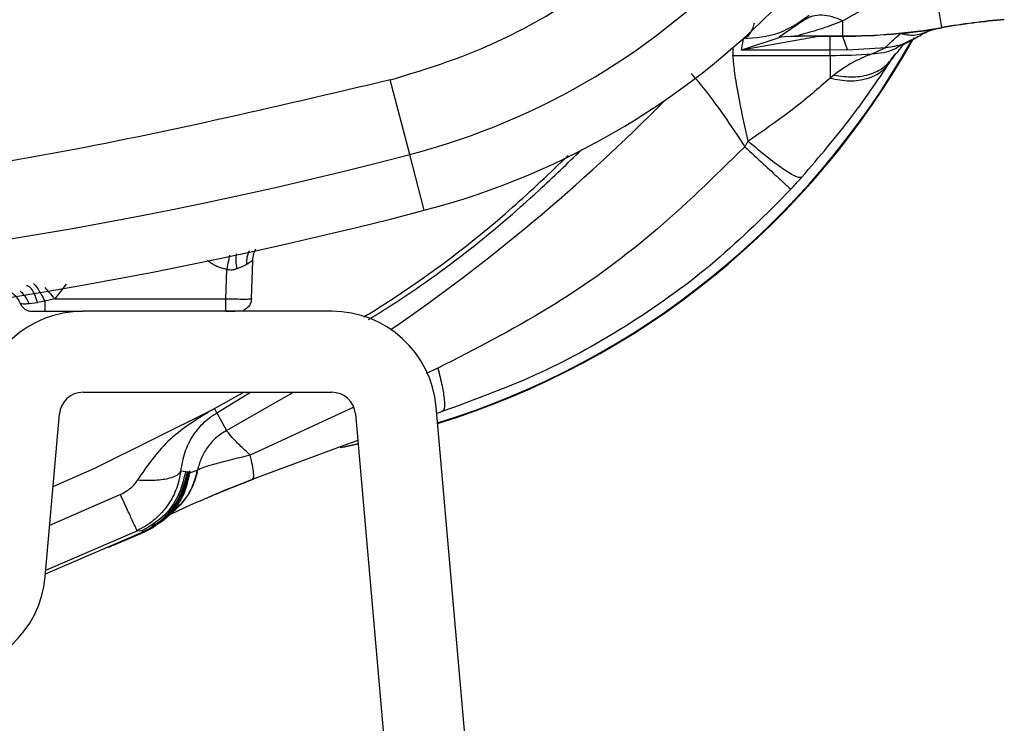
# Model space of a CAD drawing. Units: inches. Extents: x 0.4 to 10.6, y 0.4 to 8.1.
# Drawn here: x 7.4 to 7.4, y 2.8 to 2.9 of the extents above; entities that cross this region are included whole.
import ezdxf

# ---------------------------------------------------------------- set-up
doc = ezdxf.new("R2010")
doc.units = ezdxf.units.IN
doc.header["$MEASUREMENT"] = 0

msp = doc.modelspace()

# ---------------------------------------------------------------- linework, layer by layer
at = {"color": 7, "linetype": 'Continuous', "lineweight": 25}
for p, q in [((7.435638074277665, 2.870199853933173), (7.434959733432482, 2.874197171693095)), ((7.431283060537519, 2.871575889344639), (7.429578723974057, 2.870608213670474)), ((7.427232528483977, 2.870679908129), (7.425681302573737, 2.869606031975888)), ((7.429578723974057, 2.869689370186319), (7.429578723974057, 2.870608213670377)), ((7.433088309464072, 2.869820328596929), (7.434167269917975, 2.869960095494968)), ((7.434161166529555, 2.869966062850148), (7.434167269917975, 2.869960095494968)), ((7.43564096238222, 2.870182834949847), (7.435638074277705, 2.870199853933087)), ((7.428072832772796, 2.869646703596205), (7.423374161068229, 2.868812897191226)), ((7.42577379426146, 2.869618900675838), (7.423374161068229, 2.868812897191204)), ((7.423374161089166, 2.868812897318259), (7.423487626590749, 2.869500870176199)), ((7.42636173654067, 2.869656365122013), (7.42568132160193, 2.869605982160251)), ((7.426856685184135, 2.869689370186428), (7.426361736601113, 2.869656365089399)), ((7.426408454051536, 2.869658850378954), (7.42636173654067, 2.869656365122013)), ((7.426408454050806, 2.86965885038049), (7.426889682087714, 2.869675214748545)), ((7.426856685184135, 2.869689370186319), (7.429578723974057, 2.869689370186319)), ((7.426889682087756, 2.869675214748566), (7.426856685184135, 2.869689370186385)), ((7.427061956571063, 2.869672107888213), (7.426889682087756, 2.869675214748566)), ((7.429578723974057, 2.869672107888213), (7.427061956571063, 2.869672107888213)), ((7.428072832772796, 2.869646703596175), (7.427364770427914, 2.869675091666096)), ((7.428791322403348, 2.869646703619707), (7.428072832772796, 2.869646703619707)), ((7.429578723974057, 2.869647132550336), (7.428791322403348, 2.869646703619707)), ((7.428791322399253, 2.868812897318169), (7.428791322399253, 2.869646703619738)), ((7.429578723974057, 2.869689370186385), (7.429578723974057, 2.869672107888213)), ((7.429846951267128, 2.868830012082701), (7.429578723561301, 2.86964713254648)), ((7.433189276900525, 2.869108964298536), (7.433813351907811, 2.869440259287117)), ((7.428791322399253, 2.868812897318259), (7.423374161089166, 2.868812897318259)), ((7.429846951765078, 2.868830012448611), (7.428791322399253, 2.868812897318259)), ((7.428791322399253, 2.868493043042877), (7.428791322399253, 2.868812897318259)), ((7.429846951824706, 2.868830012385215), (7.432200302712004, 2.868981625689614)), ((7.431359902456102, 2.868581319160678), (7.43220030264786, 2.868981625743471)), ((7.422844019803819, 2.868493043042877), (7.428791322399253, 2.868493043042877)), ((7.428791322399253, 2.868493043042738), (7.428791322399253, 2.867099041407964)), ((7.432791821575631, 2.868593709023803), (7.432558466141301, 2.868235412471204)), ((7.403046504767876, 2.86242352795616), (7.401852448460631, 2.866992880180528)), ((7.429026937365868, 2.86729111111752), (7.428791322399253, 2.867099041408059)), ((7.403938321022707, 2.859010772156534), (7.40304650476804, 2.862423527955747)), ((7.391775059449948, 2.853589395100332), (7.391838062857047, 2.855393576621567)), ((7.393348903272064, 2.853589395101759), (7.393431113378833, 2.855943584541601)), ((7.381304978801142, 2.853589395100365), (7.380696444649645, 2.853451984327262)), ((7.381304978801142, 2.853589395100332), (7.391775059449948, 2.853589395100332)), ((7.379733436035787, 2.853301481596716), (7.380251801239409, 2.853355986186322)), ((7.380696444328859, 2.853451983496086), (7.380251804222559, 2.853355985265377)), ((7.380696444649645, 2.852829473444275), (7.383037249890579, 2.852829473444275)), ((7.380751362972197, 2.852829473444275), (7.380751362972197, 2.852823448247882)), ((7.398270737539715, 2.852829473444275), (7.383037249890579, 2.852829473444274)), ((7.383037249890579, 2.847868843523015), (7.398270737539715, 2.847868843523015)), ((7.391085233424192, 2.846870867599339), (7.392876746116882, 2.847868843523015)), ((7.408895682431793, 2.798598996788899), (7.404663640523512, 2.846971457147743)), ((7.380713172870439, 2.836561505488823), (7.381586100133514, 2.846539109762425)), ((7.391085219783451, 2.846870892713524), (7.390951525329864, 2.846798390969018)), ((7.391239699993223, 2.846600773455379), (7.391825570150534, 2.845527686357364)), ((7.39972188729678, 2.846539109762422), (7.403953929205082, 2.798166649403611)), ((7.405041319404306, 2.846692018837302), (7.404698186860584, 2.846576590708156)), ((7.399883231765263, 2.844694934048247), (7.398941814643422, 2.844479985312574)), ((7.389310564744952, 2.842998802578308), (7.389025153944417, 2.84303336778308)), ((7.389430909218491, 2.842984217671094), (7.389310565336426, 2.842998806856976)), ((7.389535046251693, 2.842988333716401), (7.389318558091851, 2.84206687188144)), ((7.389443027924134, 2.842986111437346), (7.389430909437211, 2.842984219247424)), ((7.389487919533649, 2.842969638634612), (7.38944302798303, 2.842986111867523)), ((7.389547897605236, 2.843007513437346), (7.389463087690748, 2.842537859432936)), ((7.389546400679882, 2.842903938958133), (7.389463087581614, 2.842537859511362)), ((7.38948383406445, 2.842524814105535), (7.389551787173583, 2.842893901135456)), ((7.389487918390729, 2.842969630984278), (7.389507544250404, 2.842964498402389)), ((7.389507544252391, 2.842964498417087), (7.389512117455079, 2.842966431119719)), ((7.389512117455099, 2.842966431119874), (7.389517918671235, 2.842970185921931)), ((7.389517918695337, 2.842970186103688), (7.389525360250489, 2.842976884021297)), ((7.389535046213474, 2.842988333696102), (7.389525360450616, 2.842976884258839)), ((7.389547897605087, 2.843007513436872), (7.389535046439903, 2.842988334036287)), ((7.389565415146181, 2.843039500192464), (7.389546400653741, 2.84290393874333)), ((7.389550814096418, 2.842925659697661), (7.38954640065815, 2.84290393874459)), ((7.38956541513586, 2.843039500171375), (7.389547897854523, 2.843007513897522)), ((7.389578204059882, 2.843066188111204), (7.389550814085337, 2.842925659699691)), ((7.389550814085337, 2.842925659699691), (7.389554915881844, 2.842915877195899)), ((7.389551787151536, 2.842893900938448), (7.389554891355945, 2.842915877546165)), ((7.39005131799871, 2.84309891785799), (7.389555545600561, 2.84291547481295)), ((7.389555545600561, 2.84291547481295), (7.389578204026267, 2.8430661879204)), ((7.389578204052453, 2.843066188098458), (7.389565415497394, 2.843039500933291)), ((7.390051498835396, 2.843098882398259), (7.390074429266059, 2.843112383834342)), ((7.389463087928386, 2.842537860115613), (7.38931855806697, 2.842066871916716)), ((7.389349455232165, 2.842050026989944), (7.389483834479095, 2.842524814718291)), ((7.389179396030591, 2.841728907767813), (7.389035208831466, 2.841492104714813)), ((7.38905630661486, 2.84146349046962), (7.389170963924832, 2.841833430323712)), ((7.389318557769803, 2.842066871215614), (7.389056309249016, 2.841463489312779)), ((7.389091142262874, 2.841442501090889), (7.389349454976575, 2.842050026176873)), ((7.388539631602875, 2.840610216333252), (7.389091142022717, 2.841442500624747)), ((7.389056308997205, 2.841463488855771), (7.388831690190983, 2.84112065713939)), ((7.388091317372171, 2.840161835580333), (7.388539632162559, 2.840610216996558)), ((7.388665972756949, 2.840867725546975), (7.388511111187756, 2.840631363069314)), ((7.380728967161878, 2.836742035066274), (7.38676217108365, 2.839351457939891)), ((7.386633816289369, 2.83936224033506), (7.38634756315043, 2.839386732404281)), ((7.386633816289369, 2.83936224033506), (7.38676217108361, 2.839351457939872)), ((7.386711487768701, 2.839274063446637), (7.386786373992166, 2.839306224227582)), ((7.386714957706213, 2.839275737708865), (7.386796779668936, 2.839366021198618)), ((7.386793835091535, 2.839309632709787), (7.386714958050434, 2.839275735985849)), ((7.38676217108365, 2.839351457939891), (7.386770334542233, 2.839355258866818)), ((7.38679383511252, 2.839309632643962), (7.386786374800935, 2.8393062266312))]:
    msp.add_line(p, q, dxfattribs=at)
at = {"color": 8, "linetype": 'Continuous', "lineweight": 25}
for p, q in [((7.429578723974057, 2.869672107888213), (7.429578723974057, 2.869647132550336)), ((7.422844019803829, 2.868972848643284), (7.422844019803828, 2.868493043042869)), ((7.381995338697727, 2.8544825899377), (7.381304978801142, 2.853589395100332)), ((7.404772640097206, 2.849340781430889), (7.404060199267485, 2.849011472226867)), ((7.39123969999323, 2.846600773455414), (7.393293258280376, 2.847868843523015)), ((7.39961654723225, 2.846957497421342), (7.393269971702593, 2.844023940487562)), ((7.398783887656696, 2.844482807091865), (7.399879922638529, 2.844732757539897)), ((7.38951791874004, 2.842970186097503), (7.389179396030591, 2.841728907767813)), ((7.389170963924832, 2.841833430323712), (7.389377111774228, 2.842498562842039)), ((7.385323253225236, 2.841604425469945), (7.380988433855309, 2.839707752942948)), ((7.387718972125673, 2.839893607455706), (7.387330072479095, 2.839588418519551)), ((7.380749129843674, 2.83697249557376), (7.386347563150491, 2.83938673240415)), ((7.386714201103602, 2.83927522872064), (7.386714958050434, 2.839275735985849))]:
    msp.add_line(p, q, dxfattribs=at)
at = {"color": 8, "linetype": 'Continuous', "lineweight": 25, "flags": 128}
msp.add_lwpolyline([(7.391825570150534, 2.845527686357364), (7.395734966382784, 2.847761790937838), (7.395913754405187, 2.847868843523015)], dxfattribs=at)
at = {"color": 7, "linetype": 'Continuous', "lineweight": 25, "flags": 128}
for points in [[(7.381197569765237, 2.842098187331763), (7.383768651801626, 2.8432281764891), (7.390951525776309, 2.846798390144432)], [(7.399863618605242, 2.844919113493774), (7.399165280137535, 2.844672337705806), (7.393551850022323, 2.842582949421819), (7.393433856764094, 2.842537402400726), (7.393404105638362, 2.842525921273672), (7.393396539822078, 2.842523008049835), (7.393394584247583, 2.842522258541766), (7.39339406328716, 2.84252206058096), (7.393393872427795, 2.842521989459461), (7.393393846876722, 2.842521980485564), (7.393393846876722, 2.842521980485564)]]:
    msp.add_lwpolyline(points, dxfattribs=at)
at = {"color": 7, "linetype": 'Continuous', "lineweight": 25}
msp.add_circle((7.336314492207976, 2.947711363208055), 0.08718405412173533, dxfattribs=at)
for centre, radius, start, end in [((7.392056221180418, 2.904480570368685), 0.04346931273730274, 284.6449549329168, 349.1624907355611), ((7.392056221180418, 2.904480570368685), 0.04699666845762365, 284.6449549329148, 349.1624907355554), ((7.444054165389489, 2.820605626032937), 0.05030326063590174, 95.24092668747639, 99.63128312391622), ((7.444054165389489, 2.820605626032937), 0.05028599833779481, 95.24092668747618, 99.63128312388777), ((7.429578723974057, 2.905906311466953), 0.03621694128047714, 270.0000000000008, 279.6312831239083), ((7.429578723974057, 2.905906311466953), 0.03623420357874057, 270.0000000000008, 279.631283123947), ((7.38991087249815, 2.894114982917819), 0.0503937007874027, 287.1283099564437, 330.8780731509147), ((7.428791322399253, 2.905906311466953), 0.03741326842407585, 270.0000000000008, 273.9366957171278), ((7.336314492207976, 3.117790103365535), 0.263941753682217, 255.3550450671258, 284.6449549328795), ((7.336314492207976, 3.117790103365536), 0.2674691094024546, 255.3550450671267, 284.6449549328814), ((7.383037249890579, 2.846412150609629), 0.006417322834645578, 90, 174.9999999997685), ((7.398270737539715, 2.846412150609629), 0.006417322834645578, 5.000000000091097, 90), ((7.383037249890579, 2.846412150609629), 0.001456692913386348, 90, 175.0000000009789), ((7.398270737539715, 2.846412150609629), 0.001456692913386294, 4.9999999988789, 90), ((7.374320269886643, 2.837120812026952), 0.006417322834646022, 270.0000000000008, 354.9999999997708)]:
    msp.add_arc(centre, radius, start, end, dxfattribs=at)
at = {"color": 8, "linetype": 'Continuous', "lineweight": 25}
for centre, radius, start, end in [((7.38991087249815, 2.894114982917819), 0.05035609860920607, 287.137504369483, 330.536150421948), ((7.336314492207914, 2.947202470085454), 0.115841449492422, 304.4786090890157, 315.332210321575)]:
    msp.add_arc(centre, radius, start, end, dxfattribs=at)
at = {"color": 7, "linetype": 'Continuous', "lineweight": 25}
for points, knots in [([(7.401852448444513, 2.866992880176087), (7.403532560469079, 2.867503308299816), (7.406943627379769, 2.868539610913973), (7.411786713836792, 2.870993943054283), (7.416346102847061, 2.874118779374585), (7.420446778378623, 2.877916616737376), (7.423963933852398, 2.882260431399934), (7.426779113488485, 2.887017257420739), (7.428906430327226, 2.892012630855507), (7.429713938653265, 2.895484983211), (7.430111674752861, 2.897195281220024)], [0, 0, 0, 0, 0.1206522855052916, 0.2449557010297296, 0.3718181759054587, 0.499999999999936, 0.628181824094414, 0.7550442989701407, 0.8793477144945834, 1, 1, 1, 1]), ([(7.427519439589331, 2.870935491489), (7.426913266516519, 2.87051806619061), (7.425691737401932, 2.869676891981432), (7.424226003209501, 2.869559837926758), (7.423487626710591, 2.869500870916558)], [0, 0, 0, 0, 0.4962411993085789, 1, 1, 1, 1]), ([(7.429578723974057, 2.870608213670377), (7.429364699157794, 2.870522049447068), (7.428739360742811, 2.870270294534843), (7.427859625943476, 2.869995490234287), (7.427134727998927, 2.869801281688553), (7.426886583511901, 2.869723590043652), (7.426839207974159, 2.869697974973409), (7.426850914097432, 2.869692211542143), (7.426856685184135, 2.869689370186319)], [0, 0, 0, 0, 0.1946308152757779, 0.5686729588485063, 0.8084289930872712, 0.9104488535908806, 0.9558515301642276, 1, 1, 1, 1]), ([(7.429578725239253, 2.870608204735928), (7.42935733943465, 2.870700757913953), (7.428914567473055, 2.870885864417322), (7.428282268536472, 2.870972084652047), (7.427700868570068, 2.870922956956554), (7.427388641748693, 2.870760924354349), (7.427232528483977, 2.870679908129)], [0, 0, 0, 0, 0.2499998375244517, 0.5000000729819751, 0.750000270250264, 1, 1, 1, 1]), ([(7.434712225775316, 2.869937124091834), (7.434466078099674, 2.869836719643999), (7.433973783016723, 2.869635910857784), (7.433383468288583, 2.869758851699882), (7.433088311085395, 2.869820322087425)], [0, 0, 0, 0, 0.5000002725363708, 1, 1, 1, 1]), ([(7.433811802389402, 2.86943947548357), (7.433915360300243, 2.869499240235537), (7.434109989841336, 2.869611563728302), (7.434474659821021, 2.869809679244683), (7.434645297275991, 2.869902382042798)], [0, 0, 0, 0, 0.5320770436947067, 0.9999999999999999, 0.9999999999999999, 0.9999999999999999, 0.9999999999999999]), ([(7.435164821423689, 2.870099962427977), (7.435071658104816, 2.870077093350019), (7.434829176147005, 2.870017570580075), (7.434543696095298, 2.869975620162879), (7.434318634908514, 2.869957440101552), (7.434231217534347, 2.869954137860394), (7.434183322439252, 2.869955962905718), (7.43417204163925, 2.869958867082006), (7.434167269912842, 2.869960095535192)], [0, 0, 0, 0, 0.2717274066215006, 0.7072418022955373, 0.8367007101455416, 0.9381611002947285, 0.9738424304298994, 1, 1, 1, 1]), ([(7.434645763819335, 2.86990261049191), (7.43474444708904, 2.869947341591372), (7.434891191625408, 2.870013857875962), (7.435020791843968, 2.870057636530595), (7.435095559246926, 2.87008043525892), (7.43513464172772, 2.870091322762791), (7.435158443037674, 2.870097638384853), (7.435171848378687, 2.870101081642154), (7.435178158951953, 2.870102679089978), (7.435179836532473, 2.870103100995637), (7.435180393704547, 2.870103239128371), (7.435180258127772, 2.870103204920396), (7.435180231738324, 2.870103198261957)], [0, 0, 0, 0, 0.5100462363733285, 0.7584517487794885, 0.8777791229947205, 0.9360570217392047, 0.9705922702491798, 0.9910164246239871, 0.9957663510151714, 0.997697416996898, 0.9995518119347777, 1, 1, 1, 1]), ([(7.432200299506655, 2.868981625557504), (7.432260442479384, 2.869053301548696), (7.43238281661817, 2.869199142156428), (7.432850486157345, 2.869610919917374), (7.433088311085395, 2.869820322087425)], [0, 0, 0, 0, 0.491467995822269, 1, 1, 1, 1]), ([(7.432697016217153, 2.868436126819085), (7.432934257500504, 2.868718407436016), (7.433282069034954, 2.869132249635541), (7.433223615186752, 2.86910160521017), (7.433205032546348, 2.869091863262384)], [0, 0, 0, 0, 0.6820972275297666, 1, 1, 1, 1]), ([(7.423770879739251, 2.863241058468839), (7.423606103024636, 2.863988716309255), (7.423283161130184, 2.865454032813161), (7.42298910408776, 2.867133852198369), (7.422866435786461, 2.868197997728629), (7.42285123920443, 2.868398019311007), (7.422844019803819, 2.868493043042738)], [0, 0, 0, 0, 0.2785271376353134, 0.5458785951274279, 0.7842617279727436, 1, 1, 1, 1]), ([(7.427061729185668, 2.861032405375365), (7.428118621970803, 2.862273036818029), (7.429713199103609, 2.864144827936807), (7.431474099016063, 2.866605187367409), (7.432195830870315, 2.867690231427081), (7.432558466131537, 2.868235413455142)], [0, 0, 0, 0, 0.4944388820007821, 0.745980051996128, 1, 1, 1, 1]), ([(7.428791322399253, 2.867099041461441), (7.429192578179051, 2.867022667283298), (7.429995094614498, 2.866869917998953), (7.43108859264358, 2.86704034959853), (7.432006603989937, 2.867476696262966), (7.432374512835949, 2.867982508092846), (7.432558466141301, 2.868235412471204)], [0, 0, 0, 0, 0.2499984810740926, 0.5000000000016055, 0.7500015189277078, 1, 1, 1, 1]), ([(7.431359902456101, 2.868581319160696), (7.431244994655045, 2.868540296204066), (7.431003139411695, 2.868453952047558), (7.430538982918289, 2.868241319811198), (7.430110641067102, 2.868018670669252), (7.429642047173719, 2.867750998295827), (7.429263651116804, 2.867468090280581), (7.429026937365868, 2.86729111111752)], [0, 0, 0, 0, 0.2196302442119483, 0.4622725843895752, 0.5586353919262417, 0.7238949243847871, 1, 1, 1, 1]), ([(7.429026941332639, 2.867291113314038), (7.429426258706905, 2.867230388915008), (7.430224897918786, 2.867108939438205), (7.431313821744581, 2.867325405651587), (7.432231460496863, 2.867803183075908), (7.432605038410246, 2.868330203896656), (7.432791826323032, 2.868593712834354)], [0, 0, 0, 0, 0.2499986028253028, 0.4999999999976463, 0.7500013971700807, 1, 1, 1, 1]), ([(7.401852448444513, 2.866992880176087), (7.394714512520188, 2.865313050273027), (7.380406015834229, 2.861945712592257), (7.358455087016448, 2.859225388479701), (7.336314241220555, 2.858243424659095), (7.314173515234615, 2.859225377552403), (7.292222608334636, 2.861945847159458), (7.277914352292377, 2.865313094983631), (7.270776536384198, 2.866992880068212)], [0, 0, 0, 0, 0.1659601732636613, 0.3326788884517542, 0.5000000051437568, 0.6673268362592889, 0.8340426818362935, 0.9999999999999999, 0.9999999999999999, 0.9999999999999999, 0.9999999999999999]), ([(7.420274414044497, 2.867390359815569), (7.420341139101582, 2.867316983405128), (7.420481908692749, 2.867162181479883), (7.421204483184654, 2.866298164330364), (7.422267176345649, 2.864857980480637), (7.423126792285799, 2.863562592831329), (7.423564380299569, 2.862903174965691)], [0, 0, 0, 0, 0.2153948018108628, 0.4544175683675408, 0.7222709335011738, 1, 1, 1, 1]), ([(7.428791322399253, 2.867099041407964), (7.428077001069742, 2.866475784175581), (7.426610883664077, 2.865196572371524), (7.424733542992099, 2.863903910149462), (7.423770879739251, 2.863241058468839)], [0, 0, 0, 0, 0.4872197320305833, 1, 1, 1, 1]), ([(7.42377087882744, 2.863241053489629), (7.423732982629931, 2.863177696920682), (7.423665451934979, 2.863064796064879), (7.423595207865076, 2.862952466345008), (7.423564382657203, 2.862903172689754)], [0, 0, 0, 0, 0.561169961870953, 1, 1, 1, 1]), ([(7.427061733950906, 2.86103240109215), (7.426986810463966, 2.861008684252803), (7.426836959896934, 2.860961249436707), (7.426064539717241, 2.861417290802694), (7.425007787652342, 2.862188895599698), (7.42418317517903, 2.862890339798708), (7.42377087882744, 2.863241053489629)], [0, 0, 0, 0, 0.2499940044978914, 0.4999999981184892, 0.7500059928249714, 1, 1, 1, 1]), ([(7.423564380299569, 2.862903174965691), (7.421702574665916, 2.861073652851072), (7.417987024359703, 2.857422529806686), (7.411646460226357, 2.852856750351646), (7.407054557119941, 2.850507985282741), (7.404772640097206, 2.849340781430889)], [0, 0, 0, 0, 0.3356558328687707, 0.6698583944828551, 1, 1, 1, 1]), ([(7.423564382657242, 2.862903172689816), (7.42395493615592, 2.862541529239926), (7.424736059881542, 2.861818226850165), (7.425671559256333, 2.860954772148588), (7.426303519440175, 2.860374014804007), (7.426362341080183, 2.860323418613805), (7.426391751232825, 2.860298121092743)], [0, 0, 0, 0, 0.2499950268793341, 0.5000007615939404, 0.750006053545186, 1, 1, 1, 1]), ([(7.400241663193647, 2.85247848633049), (7.400669327354654, 2.852745222772414), (7.403869462015567, 2.854741164006118), (7.408140597681085, 2.857971509767526), (7.411632076225426, 2.861297937015751), (7.412757548659007, 2.862370205432309)], [0, 0, 0, 0, 0.09463782565605643, 0.7081579747117174, 1, 1, 1, 1]), ([(7.426391751232795, 2.860298121092775), (7.426491277541874, 2.860405849365811), (7.426716643379136, 2.860649787603591), (7.426938085399361, 2.860895307796847), (7.427061733950906, 2.86103240109215)], [0, 0, 0, 0, 0.4416211005576567, 1, 1, 1, 1]), ([(7.426391749529961, 2.860298122359551), (7.42488179091584, 2.858785232372139), (7.421862116507393, 2.855759695688515), (7.416641923474863, 2.852018823926825), (7.411039263073332, 2.84887524538431), (7.407041659548904, 2.847420134244313), (7.405041319419551, 2.846692018715041)], [0, 0, 0, 0, 0.2500115816749592, 0.4999829584322363, 0.749799061488453, 1, 1, 1, 1]), ([(7.393425814428404, 2.855942289248072), (7.393438567550044, 2.856080888871448), (7.393460812592216, 2.856322645717667), (7.393573026395375, 2.856536457985699), (7.393620907828639, 2.856627691305975)], [0, 0, 0, 0, 0.573301751506031, 1, 1, 1, 1]), ([(7.393431113387871, 2.855943584798292), (7.393443965780768, 2.856081946797604), (7.393466404719957, 2.856323512435504), (7.393578692553788, 2.856537569775707), (7.393626665076376, 2.856629021095388)], [0, 0, 0, 0, 0.5727718582569464, 1, 1, 1, 1]), ([(7.392445662807595, 2.855421013447545), (7.392346171309715, 2.855387148737609), (7.392199699661006, 2.855337293021261), (7.39198658858052, 2.855348859081006), (7.39188767104443, 2.855378640783653), (7.391838062857047, 2.855393576621562)], [0, 0, 0, 0, 0.5135402286698587, 0.7560352952150549, 1, 1, 1, 1]), ([(7.392445662807595, 2.855421013447545), (7.392564073662624, 2.855473943663455), (7.392787562095816, 2.85557384405704), (7.392965786846946, 2.855651828708886), (7.393049582795355, 2.855688494760158)], [0, 0, 0, 0, 0.5298299036651861, 1, 1, 1, 1]), ([(7.393431113378801, 2.855943584541603), (7.393426928390126, 2.855941784024112), (7.393418087579795, 2.855937980421555), (7.39332320984335, 2.855849349854267), (7.393160610053737, 2.85575376352736), (7.393049582795355, 2.855688494760158)], [0, 0, 0, 0, 0.2218501224294733, 0.4686595368722838, 1, 1, 1, 1]), ([(7.380251801239409, 2.853355986186322), (7.380199232463071, 2.853525341127067), (7.380094092972846, 2.853864057250552), (7.379901434809203, 2.854194065116086), (7.379719391109409, 2.854376536316116), (7.379616420982124, 2.854384313462067), (7.379564935892166, 2.854388202037031)], [0, 0, 0, 0, 0.2797414778764912, 0.5594932663129325, 0.7797465205720832, 1, 1, 1, 1]), ([(7.379980045914371, 2.854524620431676), (7.38000805199097, 2.854513161469117), (7.380064065737236, 2.854490242892178), (7.380256109851803, 2.85421660047727), (7.380474326670897, 2.853858835809926), (7.380622405279468, 2.853587601585518), (7.380696444649645, 2.853451984352622)], [0, 0, 0, 0, 0.2796985602534777, 0.5594130305837187, 0.7797063192406021, 1, 1, 1, 1]), ([(7.378648162614465, 2.853966473832524), (7.378676821904069, 2.853949121368786), (7.378813832211438, 2.853866165146798), (7.379009342879605, 2.853645917368313), (7.37912619538448, 2.853421595499486), (7.379184621636916, 2.853309434565073)], [0, 0, 0, 0, 0.1168044295011636, 0.5584022147506119, 1, 1, 1, 1]), ([(7.39177505945059, 2.853589395118731), (7.391981234673404, 2.853586109644011), (7.392393569678742, 2.853579538940619), (7.392913650118073, 2.853576401236771), (7.393277621458154, 2.853579538831978), (7.393325142039251, 2.8535861095907), (7.393348903271983, 2.853589395100339)], [0, 0, 0, 0, 0.2500088094618733, 0.4999988959776241, 0.7499895345365215, 1, 1, 1, 1]), ([(7.393348903272071, 2.853589395101759), (7.393334281061091, 2.853488366729905), (7.393305036639135, 2.8532863099862), (7.393118801131773, 2.85304502463371), (7.392955238016939, 2.852905908797468), (7.392856881269625, 2.852886796177737), (7.392856848312066, 2.852886789773446)], [0, 0, 0, 0, 0.3332960937001112, 0.6665921874000392, 0.999888281099995, 1, 1, 1, 1]), ([(7.379184620239094, 2.853309434521283), (7.379190923773209, 2.853308473977484), (7.379203774709732, 2.853306515728799), (7.379309775895448, 2.853294836019054), (7.379480304977102, 2.853284387842673), (7.379646620265222, 2.853295618996736), (7.379733435967598, 2.853301481599865)], [0, 0, 0, 0, 0.2300907184922624, 0.4690830833465024, 0.7228641723548566, 1, 1, 1, 1]), ([(7.379909522808071, 2.852829473444275), (7.379921340745839, 2.852829473444275), (7.379944974591939, 2.852829473444275), (7.380126913518479, 2.852829473444275), (7.380387063006234, 2.852829473444275), (7.380593304352185, 2.852829473444275), (7.380696444649645, 2.852829473444275)], [0, 0, 0, 0, 0.2500260349409149, 0.5000091341216757, 0.7499569914233675, 1, 1, 1, 1]), ([(7.391775060044607, 2.852829473444275), (7.391879279766779, 2.852829473444275), (7.392087701313985, 2.852829473444275), (7.392250280926877, 2.852829473444275), (7.392331563752975, 2.852829473444275)], [0, 0, 0, 0, 0.500042934956104, 1, 1, 1, 1]), ([(7.404772640095, 2.849340781447897), (7.40486386844645, 2.848968075919055), (7.405046336494554, 2.848222618511524), (7.40517486738347, 2.847379738837994), (7.405189590575025, 2.846807326244604), (7.405090745223646, 2.846730456168353), (7.405041319443115, 2.846692018715655)], [0, 0, 0, 0, 0.2499532072627761, 0.4999374988317356, 0.7499530419067879, 1, 1, 1, 1]), ([(7.390951525712322, 2.846798390109788), (7.38998888438377, 2.846204249655743), (7.388140703745241, 2.845063555971439), (7.386944531851055, 2.843328062684882), (7.386371396730112, 2.842496516517043)], [0, 0, 0, 0, 0.5208588968447704, 1, 1, 1, 1]), ([(7.389025153820964, 2.843033367797979), (7.389097563533391, 2.843442198340417), (7.389240759887362, 2.844250695448162), (7.389717182543586, 2.845169770702056), (7.390219843064331, 2.845827129536732), (7.390695903115599, 2.84624686289879), (7.390999178163842, 2.846462281772892), (7.391161877973643, 2.846555963791435), (7.391239700001357, 2.846600773460555)], [0, 0, 0, 0, 0.2698312369995516, 0.5336141800762791, 0.7832852812483895, 0.8966546024537404, 0.9505681758225248, 1, 1, 1, 1]), ([(7.391239699936732, 2.846600773578921), (7.391227215858573, 2.846621439933847), (7.391202247702165, 2.846662772643843), (7.391124225874574, 2.84680151761048), (7.391085214960641, 2.846870890094043)], [0, 0, 0, 0, 0.4999999982347086, 1, 1, 1, 1]), ([(7.391825570150591, 2.845527686357344), (7.391595104632079, 2.845379976179307), (7.391142397973144, 2.845089826999418), (7.390621703408764, 2.844485468734713), (7.390238815113029, 2.843819683751307), (7.390113026283851, 2.843336133387556), (7.39005131799871, 2.84309891785799)], [0, 0, 0, 0, 0.2639604228405802, 0.5185011705269208, 0.7637908925703288, 1, 1, 1, 1]), ([(7.393269971702593, 2.844023940487562), (7.393045710283041, 2.84423135517563), (7.392596090620026, 2.844647198981218), (7.392026364645739, 2.84526130967184), (7.391903228096115, 2.845424664279377), (7.391825570150637, 2.845527686357262)], [0, 0, 0, 0, 0.2687584487306764, 0.5388313486625803, 0.9999999999999999, 0.9999999999999999, 0.9999999999999999, 0.9999999999999999]), ([(7.393269777728198, 2.844024296387409), (7.39284417090479, 2.843915785764915), (7.392013837597953, 2.843704088068717), (7.39103422639177, 2.843459588074226), (7.39033699555103, 2.843246009776772), (7.390164261482056, 2.843158101133897), (7.390074430024698, 2.843112383681916)], [0, 0, 0, 0, 0.2533215473460248, 0.4942150983772714, 0.7369633269640752, 0.9999999999999999, 0.9999999999999999, 0.9999999999999999, 0.9999999999999999]), ([(7.393393846487921, 2.842521981518804), (7.393427994384018, 2.842544025889972), (7.393496290928914, 2.842588115118219), (7.393498643628421, 2.842900309794317), (7.393432060676792, 2.843366569067831), (7.393323872635666, 2.843805049151365), (7.393269778140987, 2.844024291114694)], [0, 0, 0, 0, 0.2499923090911193, 0.499990128626047, 0.749992873107806, 0.9999999999999999, 0.9999999999999999, 0.9999999999999999, 0.9999999999999999]), ([(7.389025156508859, 2.843033370966165), (7.388945322181041, 2.842643604869916), (7.388786237917146, 2.841866925787017), (7.388185279932626, 2.840831634656007), (7.387377597995059, 2.839957412053473), (7.386690399692823, 2.839576683926355), (7.386347559561929, 2.839386740382385)], [0, 0, 0, 0, 0.2524907717170066, 0.5031332968803557, 0.7521154447267149, 0.9999999999999999, 0.9999999999999999, 0.9999999999999999, 0.9999999999999999]), ([(7.386371395293426, 2.842496515953882), (7.386745835117825, 2.842485885906774), (7.387494730645935, 2.842464625361757), (7.388320017885999, 2.842592666928944), (7.388851234131972, 2.842787494519377), (7.388967180567011, 2.842951410004086), (7.389025153820985, 2.843033367797976)], [0, 0, 0, 0, 0.2797284113218416, 0.5594686854172409, 0.7797342042046401, 0.9999999999999999, 0.9999999999999999, 0.9999999999999999, 0.9999999999999999]), ([(7.389310564744922, 2.842998802577661), (7.389184195258404, 2.842476419362468), (7.388950483292157, 2.841510306325841), (7.38801553526003, 2.840201427969768), (7.38712961908277, 2.839663366383342), (7.38663381628937, 2.839362240335057)], [0, 0, 0, 0, 0.3414139915334827, 0.6314224854758675, 0.9999999999999999, 0.9999999999999999, 0.9999999999999999, 0.9999999999999999]), ([(7.386762171083505, 2.839351457939866), (7.387028340040112, 2.839494958057787), (7.387613037875654, 2.839810187186752), (7.388405063140866, 2.840563453965866), (7.389122244982253, 2.841626865383378), (7.389323612856697, 2.842512381864922), (7.389430909435941, 2.842984219240157)], [0, 0, 0, 0, 0.1930998484763011, 0.4241856935038146, 0.6931839026577653, 1, 1, 1, 1]), ([(7.389551787173583, 2.842893901135456), (7.389550104254694, 2.842895877749099), (7.389547098496166, 2.84289940805787), (7.38954661393577, 2.842902554294037), (7.389546400679882, 2.842903938958133)], [0, 0, 0, 0, 0.559898233086142, 0.9999999999999999, 0.9999999999999999, 0.9999999999999999, 0.9999999999999999]), ([(7.385323253225236, 2.841604425469945), (7.385547020751249, 2.841726811632188), (7.385872144985099, 2.841904633266731), (7.386212593920881, 2.842232039564167), (7.386321193113835, 2.842412905279176), (7.386371396730112, 2.842496516517043)], [0, 0, 0, 0, 0.5427796005072786, 0.7886345481382799, 0.9999999999999999, 0.9999999999999999, 0.9999999999999999, 0.9999999999999999]), ([(7.39021163667246, 2.841224357581492), (7.390225809750143, 2.841230591879119), (7.390511744186059, 2.841356365575908), (7.391562363464045, 2.841797041766721), (7.392706079201476, 2.842247387686726), (7.393468544964226, 2.842547613812992)], [0, 0, 0, 0, 0.01708767481181897, 0.3447349098959883, 1, 1, 1, 1]), ([(7.389349454976575, 2.842050026176873), (7.38933955361077, 2.842054538914909), (7.389321850797382, 2.842062607312833), (7.38931956506745, 2.842065566938886), (7.389318557769803, 2.842066871215614)], [0, 0, 0, 0, 0.5593102964941996, 0.9999999999999999, 0.9999999999999999, 0.9999999999999999, 0.9999999999999999]), ([(7.388819282854914, 2.841064993616415), (7.388812911517507, 2.841052148869801), (7.388652658013249, 2.84072907452531), (7.388385168369989, 2.840409001055962), (7.388078440036113, 2.840175263175407), (7.388046986479427, 2.84015129444848)], [0, 0, 0, 0, 0.03582694890889029, 0.9011285611173713, 1, 1, 1, 1]), ([(7.388419644024639, 2.840426423567777), (7.388410327002182, 2.840415050830702), (7.388392907684302, 2.840393788101843), (7.388808860222882, 2.840596794701132), (7.389387615273676, 2.840864906559445), (7.389940983722562, 2.841106294531669), (7.39021163667246, 2.841224357581492)], [0, 0, 0, 0, 0.2778905632300102, 0.5195505408561941, 0.7650117861698184, 1, 1, 1, 1]), ([(7.388511111852954, 2.840631363547267), (7.388333936879616, 2.840433733466665), (7.388054888627405, 2.840122468689605), (7.387662625641743, 2.839817189850622), (7.387438916866189, 2.83966607731999), (7.387324011644009, 2.839595451245975), (7.387272787955677, 2.839565459267158), (7.387255207210656, 2.839555502855847), (7.387252006332396, 2.839553690119215)], [0, 0, 0, 0, 0.4746073473316116, 0.7475003284328159, 0.8908066339803268, 0.961537573246721, 0.9929972509414804, 1, 1, 1, 1]), ([(7.388393330490508, 2.84053306371249), (7.388314610593075, 2.840426788850951), (7.388127919275124, 2.840174748456935), (7.387868820066654, 2.839996624190793), (7.387718972125673, 2.839893607455707)], [0, 0, 0, 0, 0.4216580518906083, 1, 1, 1, 1]), ([(7.388120578650254, 2.840167839955826), (7.388192685609857, 2.840233045209517), (7.38835737439148, 2.840381970831187), (7.388526333931794, 2.840528806045737), (7.388621316613285, 2.840611351265671)], [0, 0, 0, 0, 0.4378377136151949, 1, 1, 1, 1]), ([(7.388511111187756, 2.840631363069314), (7.388512734707501, 2.840630481433907), (7.388515637841554, 2.840628904917341), (7.388532291271201, 2.840615933669683), (7.388539631602875, 2.840610216333252)], [0, 0, 0, 0, 0.5592300307599001, 1, 1, 1, 1]), ([(7.388118776194184, 2.840169418078529), (7.388115015573257, 2.84016509402496), (7.38797658556166, 2.840005923824802), (7.387787741299376, 2.83990326978168), (7.387604027222928, 2.839803404461453)], [0, 0, 0, 0, 0.02716622561421951, 0.9999999999999999, 0.9999999999999999, 0.9999999999999999, 0.9999999999999999]), ([(7.385001367323032, 2.838542709838921), (7.385064528395251, 2.838569707984385), (7.385254694948744, 2.838650994512518), (7.385826245602995, 2.838896658611966), (7.386331458063101, 2.839112045535071), (7.386711488125709, 2.839274063522228)], [0, 0, 0, 0, 0.109705844213073, 0.3303044352992754, 1, 1, 1, 1]), ([(7.386714958434055, 2.839275736076716), (7.38633439154184, 2.839113386759263), (7.385828338359991, 2.838897505161706), (7.385255521567296, 2.838651187675813), (7.385064843956513, 2.838569673421727), (7.38500143027752, 2.838542564215141)], [0, 0, 0, 0, 0.6693273830080168, 0.8900281627224094, 1, 1, 1, 1]), ([(7.387323053112953, 2.83958428686774), (7.387304952026688, 2.839572940558432), (7.38726386709182, 2.839547187276444), (7.387085545831189, 2.839444950953643), (7.386913271674565, 2.839365068192849), (7.386786373267573, 2.839306225965497)], [0, 0, 0, 0, 0.1717992244998326, 0.3899412358745857, 1, 1, 1, 1]), ([(7.387330060476575, 2.839588411831204), (7.387311971998134, 2.839577023939561), (7.387271163985477, 2.839551332600858), (7.38709356877129, 2.839449139830991), (7.386920801227516, 2.839368727393694), (7.38679383511252, 2.839309632643962)], [0, 0, 0, 0, 0.1742815682820259, 0.3931831230135641, 1, 1, 1, 1]), ([(7.387319505438842, 2.839587792351701), (7.387329638329195, 2.839592662762739), (7.387344507673964, 2.83959980976802), (7.387342132084916, 2.839596629339824), (7.387334102619653, 2.839591162358261), (7.387330071876403, 2.83958841796641)], [0, 0, 0, 0, 0.5158333648037129, 0.756951262289306, 1, 1, 1, 1]), ([(7.384888406406189, 2.838498582931002), (7.384834830153785, 2.838474314951712), (7.384757363651844, 2.838439225609318), (7.384662163121202, 2.838397867266023), (7.38462007886531, 2.838379690405539), (7.384604209337571, 2.838372855039372), (7.384597764513947, 2.838370080093125), (7.384596266545273, 2.838369434186067), (7.384595514736724, 2.838369110014769)], [0, 0, 0, 0, 0.5327377044376874, 0.770291398972714, 0.8835774295623131, 0.9409625999127857, 0.9703699931318011, 1, 1, 1, 1]), ([(7.385001430301988, 2.838542564171485), (7.384914178510273, 2.838505334833151), (7.384775304205958, 2.838446078761043), (7.384655765398368, 2.838394886692401), (7.384611330298357, 2.838375857519066)], [0, 0, 0, 0, 0.6282788752300931, 1, 1, 1, 1])]:
    msp.add_open_spline(points, degree=3, knots=knots, dxfattribs=at)
at = {"color": 8, "linetype": 'Continuous', "lineweight": 25}
for points, knots in [([(7.423487626590749, 2.869500870176086), (7.423591856709009, 2.869554313011329), (7.42380031853374, 2.869661199496154), (7.42403754572433, 2.870045277966359), (7.424138455771308, 2.870392461841504), (7.424166966860012, 2.870490555049833)], [0, 0, 0, 0, 0.4177412237795106, 0.8354888129137982, 1, 1, 1, 1]), ([(7.432200299506655, 2.868981625557504), (7.432579324660521, 2.869029399350771), (7.433146232980088, 2.86910085466339), (7.433636831594167, 2.869382056731721), (7.433799424411241, 2.869475251932737)], [0, 0, 0, 0, 0.6685828039275035, 1, 1, 1, 1]), ([(7.431359910788859, 2.868581317573409), (7.431831901960805, 2.868631740990882), (7.432481011354002, 2.868701086173302), (7.43301424477206, 2.869056188872924), (7.433159744676248, 2.869153083416706)], [0, 0, 0, 0, 0.7271365610980377, 1, 1, 1, 1]), ([(7.400521381156119, 2.852332201744228), (7.400875066735434, 2.852548759944403), (7.404604533209787, 2.854832275571091), (7.409004459344827, 2.858306199991627), (7.412704862567846, 2.861883187516268), (7.413559972157449, 2.862709777525482)], [0, 0, 0, 0, 0.07455420282709685, 0.7861428800792433, 1, 1, 1, 1]), ([(7.392011108023841, 2.856255865246875), (7.391987941982363, 2.856141779949569), (7.391935622563792, 2.855884123654324), (7.391872972607143, 2.855569108865343), (7.391838062857363, 2.855393576621597)], [0, 0, 0, 0, 0.4427809427185269, 1, 1, 1, 1]), ([(7.392418440827677, 2.85634994958627), (7.392415771354869, 2.856340931068227), (7.392382992579559, 2.856230191608513), (7.392386078022248, 2.855900211380924), (7.392425800723821, 2.855580746233356), (7.3924456621013, 2.855421013444905)], [0, 0, 0, 0, 0.04244794031565426, 0.521223326723339, 1, 1, 1, 1]), ([(7.393202427292787, 2.856531032101525), (7.393152642054689, 2.856405278880596), (7.39305062818466, 2.856147600636488), (7.393049937432719, 2.855843954288033), (7.393049583784449, 2.855688494708212)], [0, 0, 0, 0, 0.4880242077268039, 1, 1, 1, 1]), ([(7.391838062857047, 2.855393576621567), (7.391509804402904, 2.855474359922399), (7.391075324911789, 2.855581283862949), (7.390749264045184, 2.855874348454333), (7.390669549066517, 2.855945996542292)], [0, 0, 0, 0, 0.7555211715597683, 1, 1, 1, 1]), ([(7.380689465059653, 2.854281231419604), (7.380776715708791, 2.854184658245484), (7.380962867315326, 2.853978616781171), (7.381186280856394, 2.853724438252882), (7.381304978801142, 2.853589395100338)], [0, 0, 0, 0, 0.4687074732329837, 1, 1, 1, 1]), ([(7.379733435967598, 2.853301481599865), (7.379657714375004, 2.853465440110645), (7.379513527368196, 2.853777645468452), (7.379290150968347, 2.853961709395991), (7.379184083451727, 2.854049109872078)], [0, 0, 0, 0, 0.5251623864832513, 1, 1, 1, 1]), ([(7.387261050849751, 2.839673983631914), (7.387469625423106, 2.839797713136698), (7.38805491292594, 2.840144914292224), (7.388961019975596, 2.841223899003604), (7.389260409337778, 2.842318461153805), (7.389443027924134, 2.842986111437346)], [0, 0, 0, 0, 0.177596226102867, 0.4983582131660484, 1, 1, 1, 1]), ([(7.38726828875364, 2.839661022856688), (7.387446702714959, 2.83976369223758), (7.38796484003559, 2.840061857457012), (7.388630965860679, 2.840810739113961), (7.389237356984452, 2.841824313643468), (7.389404397463672, 2.842587864212049), (7.389487917573583, 2.842969638903488)], [0, 0, 0, 0, 0.1489782972445532, 0.4326523283041179, 0.7163266046635532, 1, 1, 1, 1]), ([(7.389555492360058, 2.842915481498813), (7.389485451060993, 2.842570268462798), (7.389345155352389, 2.841878792031706), (7.388849101802093, 2.840927705899259), (7.388361132944303, 2.840421054019946), (7.388118776194184, 2.840169418078529)], [0, 0, 0, 0, 0.3341362746834912, 0.6692892058291513, 1, 1, 1, 1]), ([(7.388378985328541, 2.840423472916409), (7.388640143476954, 2.840642897910001), (7.389181246724752, 2.841097532687442), (7.389780341659454, 2.842026000225271), (7.389975396845064, 2.842746548063084), (7.390074430012953, 2.843112383684275)], [0, 0, 0, 0, 0.3147139181278658, 0.6520674321695971, 1, 1, 1, 1]), ([(7.389507544256261, 2.842964498416559), (7.389439070721451, 2.842625063012561), (7.389302123501913, 2.841946191461394), (7.388902592561964, 2.841115716536835), (7.38853420085217, 2.840694235177418), (7.388393330490508, 2.84053306371249)], [0, 0, 0, 0, 0.3818024075090465, 0.7636056509487978, 1, 1, 1, 1]), ([(7.388598208930799, 2.840629089427412), (7.388787710530496, 2.840795216049518), (7.389249202231544, 2.841199782858177), (7.389768377660739, 2.842049422278094), (7.38995700317126, 2.842749086631685), (7.390051315787316, 2.843098918292132)], [0, 0, 0, 0, 0.25835924833492, 0.6291801714937819, 0.9999999999999999, 0.9999999999999999, 0.9999999999999999, 0.9999999999999999]), ([(7.389512117473984, 2.842966431161739), (7.389448167095337, 2.84262267194746), (7.389322914008012, 2.841949385818511), (7.388984777331745, 2.841355607141608), (7.388819282854914, 2.841064993616415)], [0, 0, 0, 0, 0.5105692802782212, 1, 1, 1, 1]), ([(7.39339384648792, 2.842521981518804), (7.392604236235952, 2.842213557670418), (7.391627723076393, 2.841832129053047), (7.390883832583242, 2.841510082778163), (7.390741453246377, 2.841448443685474)], [0, 0, 0, 0, 0.8086017523046058, 1, 1, 1, 1]), ([(7.389056309249016, 2.841463489312779), (7.389056857591286, 2.841462546805098), (7.389057426311433, 2.841461569271294), (7.389068014503191, 2.841455586428747), (7.389068393889892, 2.841455372056836)], [0, 0, 0, 0, 0.9641688864009368, 1, 1, 1, 1])]:
    msp.add_open_spline(points, degree=3, knots=knots, dxfattribs=at)
at = {"color": 7, "linetype": 'Continuous', "lineweight": 25}
for points in [[(7.391775060044607, 2.852829473444275), (7.391775060044607, 2.852840778693666), (7.391775060044607, 2.852863389192449), (7.391775060044607, 2.853037823747411), (7.391775060044607, 2.853288110221014), (7.391775060044607, 2.853488966819516), (7.391775060044607, 2.853589395118767)], [(7.379184621636922, 2.853309434565076), (7.379220595070717, 2.853241259730785), (7.379292541938307, 2.853104910062203), (7.379469330062665, 2.852952037510513), (7.379679095076655, 2.852848971042252), (7.379832713517967, 2.852835972643601), (7.379909522738622, 2.852829473444275)], [(7.380696444649645, 2.853451984327262), (7.380696444649645, 2.853366502378173), (7.380696444649645, 2.853195538479997), (7.380696444649645, 2.852993984178741), (7.380696444649645, 2.852855940989218), (7.380696444649645, 2.852838295959256), (7.380696444649645, 2.852829473444275)], [(7.386347563150491, 2.83938673240415), (7.386328605726954, 2.83942777637501), (7.386290690879879, 2.839509864316731), (7.386061820079613, 2.840005383469833), (7.385735515088775, 2.840711853550446), (7.385460673846376, 2.841306901496759), (7.385323253225177, 2.841604425469917)]]:
    msp.add_open_spline(points, degree=3, dxfattribs=at)

doc.saveas('drawing.dxf')
